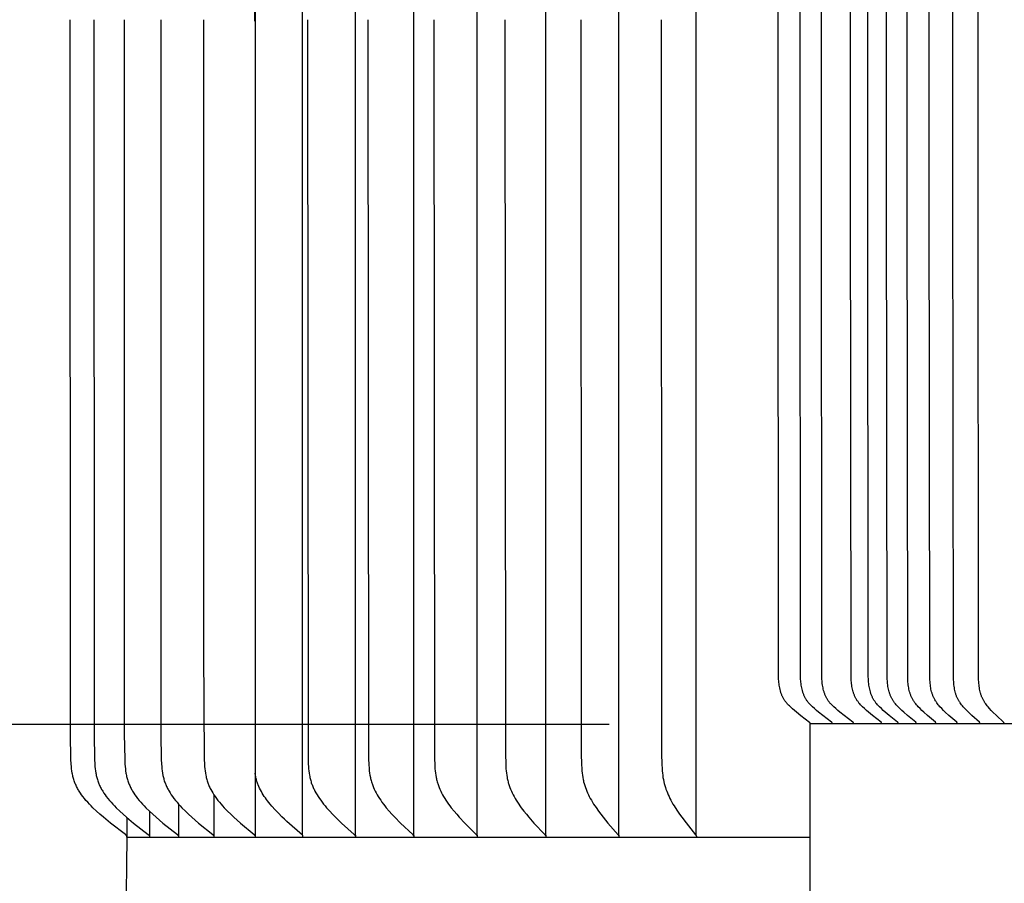
# Model space of a CAD drawing. Units: inches. Extents: x -2.8 to 56.3, y -5.9 to 16.3.
# Drawn here: x 2.2 to 4.6, y 9.1 to 11.3 of the extents above; entities that cross this region are included whole.
import ezdxf

# ---------------------------------------------------------------- set-up
doc = ezdxf.new("R2010")
doc.units = ezdxf.units.IN
doc.header["$MEASUREMENT"] = 0
doc.layers.add('Aura Vent', color=250, linetype='Continuous')
doc.layers.add('Dimension (ANSI)', color=5, linetype='Continuous')
doc.styles.add('Arial', font='arial.ttf')
doc.dimstyles.new('Dimensions', dxfattribs={"dimtxt": 0.09375, "dimasz": 0.125, "dimexe": 0.0625, "dimexo": 0.125, "dimgap": 0.109375, "dimtad": 0, "dimtih": 1, "dimtoh": 1, "dimzin": 0, "dimdsep": 46, "dimlunit": 5, "dimtxsty": 'Arial', "dimcen": 0, "dimadec": 0, "dimazin": 0, "dimtfac": 1, "dimtofl": 0, "dimtmove": 0, "dimatfit": 3, "dimfxl": 1, "dimfrac": 2, "dimtolj": 1, "dimtzin": 0, "dimarcsym": 0})

# ---------------------------------------------------------------- blocks, each defined once
blk = doc.blocks.new('*D15')
at = {"layer": 'Defpoints', "color": 0, "transparency": 16777216}
for p in [(-0.235, 13.54), (4.1186, 13.54), (4.1269, 9.5375)]:
    blk.add_point(p, dxfattribs=at)
at = {"layer": 'Dimension (ANSI)', "color": 0, "lineweight": -2, "transparency": 16777216}
for p, q in [((3.6186, 13.54), (-0.485, 13.54)), ((-0.235, 13.04), (-0.235, 12.7883)), ((-0.235, 10.0375), (-0.235, 10.2883)), ((3.6269, 9.5375), (-0.485, 9.5375))]:
    blk.add_line(p, q, dxfattribs=at)
at = {"layer": 'Dimension (ANSI)', "color": 0, "transparency": 16777216}
for points in [[(-0.3183, 13.04), (-0.1516, 13.04), (-0.235, 13.54)], [(-0.3183, 10.0375), (-0.1516, 10.0375), (-0.235, 9.5375)]]:
    blk.add_solid(points, dxfattribs=at)
at = {"layer": 'Dimension (ANSI)', "color": 0, "transparency": 16777216, "insert": (-0.235, 11.5383), "char_height": 0.375, "attachment_point": 5, "style": 'Arial'}
blk.add_mtext('\\A1;*Inner\\PLouvers\\P4"', dxfattribs=at)

msp = doc.modelspace()

# ---------------------------------------------------------------- linework, layer by layer
at = {"layer": 'Aura Vent'}
msp.add_line((2.7608, 13.2547), (2.7608, 9.2606), dxfattribs=at)
for points in [[(2.8763, 9.2665), (2.8763, 11.2606), (2.8763, 13.2547)], [(3.0057, 9.2665), (3.0057, 11.2606), (3.0057, 13.2547)], [(3.1485, 9.2665), (3.1485, 11.2606), (3.1485, 13.2547)], [(3.304, 9.2665), (3.304, 11.2606), (3.304, 13.2547)], [(3.4715, 9.2665), (3.4715, 11.2606), (3.4715, 13.2547)], [(3.6504, 9.2665), (3.6504, 11.2606), (3.6504, 13.2547)], [(3.8398, 9.2665), (3.8398, 11.2606), (3.8398, 13.2547)], [(2.7604, 13.065), (2.7589, 11.257)], [(2.4465, 9.2616), (2.4465, 9.2618), (2.4466, 9.2619), (2.4466, 9.2621), (2.4466, 9.2622), (2.4466, 9.2624), (2.4466, 9.2626), (2.4466, 9.2627), (2.4465, 9.2629), (2.4465, 9.263), (2.4465, 9.2631), (2.4465, 9.2633), (2.4465, 9.2634), (2.4464, 9.2636), (2.4464, 9.2637), (2.4464, 9.2638), (2.4463, 9.2639), (2.4463, 9.2641), (2.4463, 9.2642), (2.4462, 9.2643), (2.4462, 9.2644), (2.4461, 9.2646), (2.4461, 9.2647), (2.446, 9.2648), (2.446, 9.2649), (2.4459, 9.265), (2.4458, 9.2651), (2.4458, 9.2652), (2.4457, 9.2653), (2.4456, 9.2654), (2.4456, 9.2655), (2.4455, 9.2657), (2.4454, 9.2658), (2.4454, 9.2659), (2.4453, 9.2659), (2.4451, 9.2661), (2.445, 9.2663), (2.4448, 9.2665), (2.4446, 9.2667), (2.4444, 9.2669), (2.4442, 9.267), (2.4441, 9.2672), (2.4437, 9.2675), (2.4433, 9.2679), (2.4068, 9.296), (2.3893, 9.3102), (2.3808, 9.3175), (2.3724, 9.3251), (2.3635, 9.3336), (2.3591, 9.3379), (2.3549, 9.3424), (2.3507, 9.3469), (2.3466, 9.3515), (2.3427, 9.3563), (2.3389, 9.3611), (2.3358, 9.3653), (2.3328, 9.3696), (2.3299, 9.374), (2.3286, 9.3762), (2.3273, 9.3784), (2.326, 9.3807), (2.3248, 9.383), (2.3236, 9.3853), (2.3224, 9.3876), (2.3214, 9.39), (2.3203, 9.3923), (2.3194, 9.3947), (2.3185, 9.3972), (2.3176, 9.3997), (2.3168, 9.4023), (2.316, 9.4049), (2.3153, 9.4075), (2.3146, 9.4102), (2.3141, 9.4128), (2.3135, 9.4155), (2.313, 9.4182), (2.3122, 9.4235), (2.3115, 9.429), (2.3109, 9.4344), (2.3105, 9.4399), (2.3098, 9.4526), (2.3088, 9.5135), (2.3081, 11.2606)], [(2.3659, 11.2606), (2.3665, 9.5135), (2.3675, 9.4526), (2.3682, 9.4399), (2.3686, 9.4344), (2.3692, 9.429), (2.3699, 9.4236), (2.3707, 9.4182), (2.3712, 9.4155), (2.3717, 9.4128), (2.3723, 9.4102), (2.3729, 9.4075), (2.3736, 9.4049), (2.3744, 9.4023), (2.3752, 9.3997), (2.376, 9.3972), (2.3769, 9.3947), (2.3779, 9.3924), (2.3789, 9.39), (2.38, 9.3876), (2.3811, 9.3853), (2.3822, 9.383), (2.3835, 9.3807), (2.3847, 9.3785), (2.386, 9.3762), (2.3874, 9.374), (2.3902, 9.3696), (2.3931, 9.3653), (2.3961, 9.3611), (2.3999, 9.3563), (2.4038, 9.3516), (2.4078, 9.3469), (2.4119, 9.3424), (2.4161, 9.3379), (2.4204, 9.3336), (2.4292, 9.3251), (2.4375, 9.3176), (2.4458, 9.3102), (2.463, 9.296), (2.499, 9.2679), (2.4994, 9.2675), (2.4997, 9.2672), (2.4999, 9.267), (2.5001, 9.2669), (2.5003, 9.2667), (2.5005, 9.2665), (2.5006, 9.2663), (2.5008, 9.2661), (2.501, 9.2659), (2.501, 9.2658), (2.5011, 9.2657), (2.5012, 9.2656), (2.5013, 9.2655), (2.5013, 9.2654), (2.5014, 9.2653), (2.5014, 9.2652), (2.5015, 9.2651), (2.5016, 9.265), (2.5016, 9.2649), (2.5017, 9.2648), (2.5017, 9.2647), (2.5018, 9.2645), (2.5018, 9.2644), (2.5019, 9.2643), (2.5019, 9.2642), (2.502, 9.2641), (2.502, 9.2639), (2.502, 9.2638), (2.5021, 9.2637), (2.5021, 9.2635), (2.5021, 9.2634), (2.5021, 9.2633), (2.5022, 9.2631), (2.5022, 9.263), (2.5022, 9.2628), (2.5022, 9.2627), (2.5022, 9.2626), (2.5022, 9.2624), (2.5022, 9.2622), (2.5022, 9.2621), (2.5022, 9.2619), (2.5022, 9.2618), (2.5022, 9.2616)], [(2.4397, 11.2606), (2.4403, 9.5135), (2.4413, 9.4526), (2.442, 9.4399), (2.4424, 9.4344), (2.4429, 9.429), (2.4436, 9.4236), (2.4444, 9.4182), (2.4449, 9.4155), (2.4454, 9.4128), (2.446, 9.4102), (2.4466, 9.4075), (2.4473, 9.4049), (2.448, 9.4023), (2.4488, 9.3997), (2.4497, 9.3972), (2.4505, 9.3948), (2.4515, 9.3924), (2.4525, 9.39), (2.4535, 9.3877), (2.4546, 9.3853), (2.4557, 9.383), (2.4569, 9.3807), (2.4582, 9.3785), (2.4594, 9.3762), (2.4607, 9.374), (2.4635, 9.3696), (2.4664, 9.3654), (2.4694, 9.3611), (2.473, 9.3563), (2.4768, 9.3516), (2.4808, 9.3469), (2.4848, 9.3424), (2.4889, 9.338), (2.4931, 9.3336), (2.5018, 9.3251), (2.5099, 9.3176), (2.5181, 9.3102), (2.5349, 9.296), (2.5702, 9.2679), (2.5706, 9.2675), (2.5709, 9.2672), (2.5711, 9.267), (2.5713, 9.2669), (2.5715, 9.2667), (2.5717, 9.2665), (2.5718, 9.2663), (2.572, 9.2661), (2.5721, 9.2659), (2.5722, 9.2658), (2.5723, 9.2657), (2.5724, 9.2656), (2.5724, 9.2655), (2.5725, 9.2654), (2.5726, 9.2653), (2.5726, 9.2652), (2.5727, 9.2651), (2.5727, 9.265), (2.5728, 9.2649), (2.5728, 9.2648), (2.5729, 9.2647), (2.5729, 9.2645), (2.573, 9.2644), (2.573, 9.2643), (2.5731, 9.2642), (2.5731, 9.264), (2.5732, 9.2639), (2.5732, 9.2638), (2.5732, 9.2637), (2.5732, 9.2635), (2.5733, 9.2634), (2.5733, 9.2633), (2.5733, 9.2631), (2.5733, 9.263), (2.5733, 9.2628), (2.5734, 9.2627), (2.5734, 9.2625), (2.5734, 9.2624), (2.5734, 9.2622), (2.5734, 9.2621), (2.5734, 9.2619), (2.5733, 9.2618), (2.5733, 9.2616)], [(2.5293, 11.2606), (2.5299, 9.5135), (2.5309, 9.4526), (2.5315, 9.4398), (2.5319, 9.4344), (2.5324, 9.429), (2.5331, 9.4236), (2.5339, 9.4182), (2.5348, 9.4128), (2.5354, 9.4102), (2.536, 9.4075), (2.5367, 9.4049), (2.5374, 9.4023), (2.5382, 9.3997), (2.539, 9.3972), (2.5399, 9.3948), (2.5408, 9.3924), (2.5417, 9.39), (2.5427, 9.3877), (2.5438, 9.3853), (2.5449, 9.383), (2.5461, 9.3808), (2.5473, 9.3785), (2.5485, 9.3763), (2.5498, 9.374), (2.5525, 9.3697), (2.5553, 9.3654), (2.5582, 9.3611), (2.5618, 9.3563), (2.5655, 9.3516), (2.5693, 9.347), (2.5732, 9.3424), (2.5773, 9.338), (2.5814, 9.3336), (2.5899, 9.3251), (2.5977, 9.3176), (2.6057, 9.3102), (2.6221, 9.296), (2.6566, 9.2678), (2.657, 9.2675), (2.6573, 9.2672), (2.6575, 9.267), (2.6577, 9.2668), (2.6579, 9.2667), (2.658, 9.2665), (2.6582, 9.2663), (2.6584, 9.2661), (2.6585, 9.2659), (2.6586, 9.2658), (2.6587, 9.2657), (2.6587, 9.2656), (2.6588, 9.2655), (2.6589, 9.2654), (2.6589, 9.2653), (2.659, 9.2652), (2.659, 9.2651), (2.6591, 9.265), (2.6592, 9.2649), (2.6592, 9.2647), (2.6593, 9.2646), (2.6593, 9.2645), (2.6593, 9.2644), (2.6594, 9.2643), (2.6594, 9.2642), (2.6595, 9.264), (2.6595, 9.2639), (2.6595, 9.2638), (2.6596, 9.2637), (2.6596, 9.2635), (2.6596, 9.2634), (2.6596, 9.2633), (2.6597, 9.2631), (2.6597, 9.263), (2.6597, 9.2628), (2.6597, 9.2627), (2.6597, 9.2625), (2.6597, 9.2624), (2.6597, 9.2622), (2.6597, 9.2621), (2.6597, 9.2619), (2.6597, 9.2618), (2.6597, 9.2616)], [(2.6342, 11.2606), (2.6342, 9.7191), (2.6358, 9.4526), (2.6364, 9.4398), (2.6368, 9.4344), (2.6373, 9.429), (2.6379, 9.4236), (2.6387, 9.4182), (2.6396, 9.4129), (2.6402, 9.4102), (2.6408, 9.4076), (2.6414, 9.4049), (2.6421, 9.4023), (2.6429, 9.3997), (2.6437, 9.3972), (2.6445, 9.3948), (2.6454, 9.3924), (2.6463, 9.39), (2.6473, 9.3877), (2.6483, 9.3854), (2.6494, 9.3831), (2.6505, 9.3808), (2.6517, 9.3785), (2.6541, 9.3741), (2.6567, 9.3697), (2.6595, 9.3654), (2.6623, 9.3611), (2.6658, 9.3563), (2.6694, 9.3516), (2.6731, 9.347), (2.6769, 9.3424), (2.6808, 9.338), (2.6848, 9.3336), (2.693, 9.3251), (2.7007, 9.3176), (2.7084, 9.3103), (2.7244, 9.296), (2.7578, 9.2678), (2.7582, 9.2675), (2.7586, 9.2672), (2.7587, 9.267), (2.7589, 9.2668), (2.7591, 9.2666), (2.7592, 9.2665), (2.7594, 9.2663), (2.7596, 9.2661), (2.7597, 9.2659), (2.7598, 9.2658), (2.7598, 9.2657), (2.7599, 9.2656), (2.76, 9.2655), (2.76, 9.2654), (2.7601, 9.2653), (2.7602, 9.2652), (2.7602, 9.2651), (2.7603, 9.265), (2.7603, 9.2648), (2.7604, 9.2647), (2.7604, 9.2646), (2.7605, 9.2645), (2.7605, 9.2644), (2.7606, 9.2643), (2.7606, 9.2641), (2.7606, 9.264), (2.7607, 9.2639), (2.7607, 9.2638), (2.7607, 9.2636), (2.7608, 9.2635), (2.7608, 9.2634), (2.7608, 9.2632), (2.7608, 9.2631), (2.7608, 9.263), (2.7608, 9.2628), (2.7608, 9.2627), (2.7608, 9.2625), (2.7608, 9.2624), (2.7608, 9.2622), (2.7608, 9.2621), (2.7608, 9.2619), (2.7608, 9.2618), (2.7608, 9.2616)], [(2.8884, 11.2606), (2.8898, 9.4526), (2.8904, 9.4398), (2.8908, 9.4344), (2.8912, 9.429), (2.8918, 9.4236), (2.8925, 9.4182), (2.8934, 9.4129), (2.8939, 9.4102), (2.8944, 9.4076), (2.895, 9.405), (2.8957, 9.4024), (2.8964, 9.3998), (2.8971, 9.3972), (2.8979, 9.3948), (2.8987, 9.3924), (2.8996, 9.3901), (2.9005, 9.3878), (2.9014, 9.3854), (2.9024, 9.3831), (2.9035, 9.3809), (2.9046, 9.3786), (2.9068, 9.3741), (2.9092, 9.3697), (2.9118, 9.3654), (2.9144, 9.3611), (2.9176, 9.3564), (2.9209, 9.3517), (2.9244, 9.347), (2.9279, 9.3425), (2.9315, 9.338), (2.9353, 9.3337), (2.9429, 9.3251), (2.9499, 9.3176), (2.9571, 9.3103), (2.9719, 9.2961), (3.003, 9.2678), (3.0033, 9.2675), (3.0037, 9.2671), (3.0039, 9.267), (3.004, 9.2668), (3.0042, 9.2666), (3.0043, 9.2664), (3.0045, 9.2662), (3.0046, 9.266), (3.0048, 9.2658), (3.0049, 9.2656), (3.005, 9.2655), (3.005, 9.2654), (3.0051, 9.2653), (3.0051, 9.2652), (3.0052, 9.2651), (3.0053, 9.265), (3.0053, 9.2649), (3.0054, 9.2648), (3.0054, 9.2647), (3.0054, 9.2646), (3.0055, 9.2645), (3.0055, 9.2643), (3.0056, 9.2642), (3.0056, 9.2641), (3.0056, 9.264), (3.0057, 9.2638), (3.0057, 9.2637), (3.0057, 9.2636), (3.0057, 9.2635), (3.0058, 9.2633), (3.0058, 9.2632), (3.0058, 9.2631), (3.0058, 9.2629), (3.0058, 9.2628), (3.0058, 9.2627), (3.0058, 9.2625), (3.0058, 9.2624), (3.0058, 9.2622), (3.0058, 9.2621), (3.0058, 9.2619), (3.0058, 9.2618), (3.0057, 9.2616)], [(3.0365, 11.2606), (3.0379, 9.4526), (3.0384, 9.4398), (3.0392, 9.429), (3.0398, 9.4236), (3.0404, 9.4183), (3.0413, 9.4129), (3.0423, 9.4076), (3.0428, 9.405), (3.0435, 9.4024), (3.0441, 9.3998), (3.0449, 9.3972), (3.0456, 9.3948), (3.0464, 9.3925), (3.0472, 9.3901), (3.048, 9.3878), (3.049, 9.3855), (3.0499, 9.3832), (3.0519, 9.3786), (3.0541, 9.3742), (3.0564, 9.3698), (3.0588, 9.3654), (3.0614, 9.3611), (3.0644, 9.3564), (3.0676, 9.3517), (3.0708, 9.3471), (3.0742, 9.3425), (3.0777, 9.3381), (3.0812, 9.3337), (3.0885, 9.3251), (3.0952, 9.3176), (3.1021, 9.3103), (3.1162, 9.2961), (3.1459, 9.2678), (3.1462, 9.2675), (3.1465, 9.2671), (3.1467, 9.2669), (3.1469, 9.2668), (3.147, 9.2666), (3.1472, 9.2664), (3.1473, 9.2662), (3.1475, 9.266), (3.1476, 9.2658), (3.1477, 9.2656), (3.1478, 9.2655), (3.1478, 9.2654), (3.1479, 9.2653), (3.1479, 9.2652), (3.148, 9.2651), (3.1481, 9.265), (3.1481, 9.2649), (3.1481, 9.2648), (3.1482, 9.2647), (3.1482, 9.2645), (3.1483, 9.2644), (3.1483, 9.2643), (3.1483, 9.2642), (3.1484, 9.2641), (3.1484, 9.2639), (3.1484, 9.2638), (3.1485, 9.2637), (3.1485, 9.2636), (3.1485, 9.2634), (3.1485, 9.2633), (3.1485, 9.2632), (3.1485, 9.263), (3.1486, 9.2629), (3.1486, 9.2628), (3.1486, 9.2626), (3.1486, 9.2625), (3.1486, 9.2624), (3.1485, 9.2622), (3.1485, 9.2621), (3.1485, 9.2619), (3.1485, 9.2618), (3.1485, 9.2616)], [(3.1978, 11.2606), (3.1992, 9.4526), (3.1997, 9.4398), (3.2004, 9.429), (3.2009, 9.4237), (3.2016, 9.4183), (3.2023, 9.4129), (3.2033, 9.4076), (3.2038, 9.405), (3.2044, 9.4024), (3.2051, 9.3998), (3.2058, 9.3972), (3.2064, 9.3948), (3.2072, 9.3925), (3.2079, 9.3901), (3.2088, 9.3878), (3.2105, 9.3832), (3.2124, 9.3787), (3.2145, 9.3742), (3.2167, 9.3698), (3.219, 9.3654), (3.2214, 9.3611), (3.2243, 9.3564), (3.2272, 9.3517), (3.2303, 9.3471), (3.2335, 9.3426), (3.2368, 9.3381), (3.2402, 9.3337), (3.2471, 9.3251), (3.2535, 9.3177), (3.26, 9.3104), (3.2733, 9.2962), (3.3015, 9.2678), (3.3018, 9.2675), (3.3021, 9.2671), (3.3023, 9.2669), (3.3024, 9.2667), (3.3026, 9.2666), (3.3027, 9.2664), (3.3029, 9.2662), (3.303, 9.266), (3.3031, 9.2658), (3.3033, 9.2656), (3.3033, 9.2655), (3.3034, 9.2654), (3.3034, 9.2653), (3.3035, 9.2652), (3.3035, 9.2651), (3.3036, 9.265), (3.3036, 9.2648), (3.3037, 9.2647), (3.3037, 9.2646), (3.3037, 9.2645), (3.3038, 9.2644), (3.3038, 9.2643), (3.3039, 9.2642), (3.3039, 9.264), (3.3039, 9.2639), (3.3039, 9.2638), (3.304, 9.2637), (3.304, 9.2635), (3.304, 9.2634), (3.304, 9.2633), (3.304, 9.2632), (3.304, 9.263), (3.304, 9.2629), (3.304, 9.2628), (3.304, 9.2626), (3.304, 9.2625), (3.304, 9.2623), (3.304, 9.2622), (3.304, 9.2621), (3.304, 9.2619), (3.304, 9.2618), (3.304, 9.2616)], [(3.3717, 11.2606), (3.3726, 9.4654), (3.3734, 9.4398), (3.3741, 9.4291), (3.3746, 9.4237), (3.3752, 9.4183), (3.3759, 9.413), (3.3768, 9.4077), (3.3773, 9.405), (3.3779, 9.4024), (3.3785, 9.3998), (3.3791, 9.3972), (3.3798, 9.3948), (3.3805, 9.3925), (3.3819, 9.3879), (3.3836, 9.3833), (3.3854, 9.3787), (3.3873, 9.3743), (3.3894, 9.3698), (3.3916, 9.3655), (3.3939, 9.3611), (3.3965, 9.3564), (3.3993, 9.3517), (3.4022, 9.3472), (3.4052, 9.3426), (3.4083, 9.3381), (3.4115, 9.3337), (3.4181, 9.3251), (3.424, 9.3177), (3.4301, 9.3104), (3.4426, 9.2962), (3.4692, 9.2678), (3.4695, 9.2674), (3.4698, 9.2671), (3.4699, 9.2669), (3.4701, 9.2667), (3.4702, 9.2665), (3.4704, 9.2663), (3.4705, 9.2661), (3.4706, 9.2659), (3.4707, 9.2658), (3.4709, 9.2655), (3.471, 9.2653), (3.471, 9.2652), (3.4711, 9.2651), (3.4711, 9.265), (3.4712, 9.2649), (3.4712, 9.2648), (3.4712, 9.2647), (3.4713, 9.2646), (3.4713, 9.2645), (3.4714, 9.2644), (3.4714, 9.2642), (3.4714, 9.2641), (3.4714, 9.264), (3.4715, 9.2639), (3.4715, 9.2638), (3.4715, 9.2636), (3.4715, 9.2635), (3.4715, 9.2634), (3.4716, 9.2633), (3.4716, 9.2631), (3.4716, 9.263), (3.4716, 9.2629), (3.4716, 9.2627), (3.4716, 9.2626), (3.4716, 9.2625), (3.4716, 9.2623), (3.4716, 9.2622), (3.4715, 9.262), (3.4715, 9.2619), (3.4715, 9.2618), (3.4715, 9.2616)], [(3.5573, 11.2606), (3.5582, 9.4654), (3.5589, 9.4398), (3.5595, 9.4291), (3.56, 9.4237), (3.5605, 9.4183), (3.5612, 9.413), (3.5621, 9.4077), (3.5631, 9.4024), (3.5636, 9.3998), (3.5642, 9.3972), (3.5655, 9.3925), (3.5669, 9.3879), (3.5684, 9.3833), (3.5701, 9.3788), (3.5719, 9.3743), (3.5738, 9.3699), (3.5758, 9.3655), (3.578, 9.3611), (3.5804, 9.3564), (3.583, 9.3518), (3.5857, 9.3472), (3.5885, 9.3427), (3.5914, 9.3382), (3.5944, 9.3338), (3.6005, 9.3251), (3.606, 9.3177), (3.6117, 9.3105), (3.6234, 9.2962), (3.6485, 9.2674), (3.6488, 9.2671), (3.6489, 9.2669), (3.6491, 9.2667), (3.6492, 9.2665), (3.6493, 9.2663), (3.6495, 9.2661), (3.6496, 9.2659), (3.6497, 9.2657), (3.6498, 9.2655), (3.6499, 9.2653), (3.6499, 9.2652), (3.65, 9.2651), (3.65, 9.265), (3.6501, 9.2649), (3.6501, 9.2648), (3.6502, 9.2647), (3.6502, 9.2645), (3.6502, 9.2644), (3.6503, 9.2643), (3.6503, 9.2642), (3.6503, 9.2641), (3.6503, 9.264), (3.6504, 9.2638), (3.6504, 9.2637), (3.6504, 9.2636), (3.6504, 9.2635), (3.6504, 9.2634), (3.6504, 9.2632), (3.6505, 9.2631), (3.6505, 9.263), (3.6505, 9.2628), (3.6505, 9.2627), (3.6505, 9.2626), (3.6505, 9.2624), (3.6504, 9.2623), (3.6504, 9.2622), (3.6504, 9.262), (3.6504, 9.2619), (3.6504, 9.2618), (3.6504, 9.2616)], [(3.7539, 11.2606), (3.7547, 9.4654), (3.7554, 9.4398), (3.756, 9.4291), (3.7564, 9.4237), (3.7569, 9.4184), (3.7575, 9.413), (3.7583, 9.4077), (3.7592, 9.4024), (3.7603, 9.3972), (3.7614, 9.3925), (3.7627, 9.3879), (3.7641, 9.3834), (3.7656, 9.3788), (3.7673, 9.3743), (3.7691, 9.3699), (3.771, 9.3655), (3.773, 9.3611), (3.7752, 9.3565), (3.7776, 9.3518), (3.7801, 9.3472), (3.7827, 9.3427), (3.7853, 9.3382), (3.7881, 9.3338), (3.7938, 9.3251), (3.7989, 9.3177), (3.8041, 9.3105), (3.8149, 9.2963), (3.8381, 9.2674), (3.8384, 9.267), (3.8386, 9.2667), (3.8388, 9.2665), (3.8389, 9.2663), (3.839, 9.2661), (3.8391, 9.2659), (3.8392, 9.2657), (3.8393, 9.2655), (3.8394, 9.2653), (3.8395, 9.265), (3.8395, 9.2649), (3.8396, 9.2648), (3.8396, 9.2647), (3.8397, 9.2646), (3.8397, 9.2645), (3.8397, 9.2644), (3.8397, 9.2643), (3.8398, 9.2642), (3.8398, 9.264), (3.8398, 9.2639), (3.8398, 9.2638), (3.8399, 9.2637), (3.8399, 9.2636), (3.8399, 9.2634), (3.8399, 9.2633), (3.8399, 9.2632), (3.8399, 9.2631), (3.8399, 9.2629), (3.8399, 9.2628), (3.8399, 9.2627), (3.8399, 9.2626), (3.8399, 9.2624), (3.8399, 9.2623), (3.8399, 9.2622), (3.8399, 9.262), (3.8398, 9.2619), (3.8398, 9.2617), (3.8398, 9.2616)], [(2.7614, 9.4114), (2.7601, 9.4183)], [(2.7608, 9.4113), (2.7608, 9.2665)], [(2.8763, 9.2665), (2.8383, 9.3), (2.8321, 9.3057), (2.826, 9.3116), (2.8176, 9.32), (2.8094, 9.3287), (2.8014, 9.3375), (2.7975, 9.3421), (2.7936, 9.3467), (2.7908, 9.3502), (2.788, 9.3539), (2.7854, 9.3576), (2.7828, 9.3614), (2.7803, 9.3652), (2.7779, 9.3691), (2.7756, 9.3731), (2.7734, 9.3771), (2.7714, 9.3812), (2.7695, 9.3853), (2.7677, 9.3895), (2.7669, 9.3916), (2.7661, 9.3938), (2.7654, 9.3959), (2.7647, 9.3981), (2.764, 9.4003), (2.7634, 9.4025), (2.7628, 9.4047), (2.7623, 9.4069), (2.7618, 9.4092), (2.7614, 9.4114)], [(2.6597, 9.365), (2.6597, 9.2665)], [(2.5022, 9.3247), (2.5022, 9.2665)], [(2.5733, 9.3424), (2.5733, 9.2665)], [(2.4465, 9.3096), (2.4465, 9.2665)], [(2.4465, 9.2606), (2.4465, 9.2606), (2.4438, 9.0585)], [(2.4465, 9.2665), (2.4465, 9.2616)], [(2.4465, 9.2616), (2.4465, 9.2606)], [(2.5022, 9.2606), (2.4465, 9.2606)], [(2.5022, 9.2665), (2.5022, 9.2616)], [(2.5022, 9.2616), (2.5022, 9.2606)], [(2.5733, 9.2606), (2.5022, 9.2606)], [(2.5733, 9.2665), (2.5733, 9.2616)], [(2.5733, 9.2616), (2.5733, 9.2606)], [(2.6597, 9.2606), (2.5733, 9.2606)], [(2.6597, 9.2665), (2.6597, 9.2616)], [(2.6597, 9.2616), (2.6597, 9.2606)], [(2.7608, 9.2606), (2.6597, 9.2606)], [(2.7608, 9.2665), (2.7608, 9.2616)], [(2.7608, 9.2616), (2.7608, 9.2606)], [(2.8763, 9.2606), (2.7608, 9.2606)], [(2.8763, 9.2665), (2.8763, 9.2616)], [(2.8763, 9.2616), (2.8763, 9.2606)], [(3.0057, 9.2606), (2.8763, 9.2606)], [(3.0057, 9.2665), (3.0057, 9.2616)], [(3.0057, 9.2616), (3.0057, 9.2606)], [(3.1485, 9.2606), (3.0057, 9.2606)], [(3.1485, 9.2665), (3.1485, 9.2654)], [(3.1485, 9.2616), (3.1485, 9.2606)], [(3.304, 9.2606), (3.1485, 9.2606)], [(3.304, 9.2665), (3.3038, 9.2666), (3.3037, 9.2668), (3.3035, 9.2672), (3.3033, 9.2675), (3.303, 9.2678), (3.3027, 9.2681), (3.3025, 9.2685), (3.3022, 9.2688), (3.3019, 9.2691)], [(3.304, 9.2665), (3.304, 9.2654)], [(3.304, 9.2616), (3.304, 9.2606)], [(3.4715, 9.2606), (3.304, 9.2606)], [(3.4715, 9.2665), (3.4715, 9.2654)], [(3.4715, 9.2616), (3.4715, 9.2606)], [(3.6504, 9.2606), (3.4715, 9.2606)], [(3.6504, 9.2665), (3.6504, 9.2654)], [(3.6504, 9.2616), (3.6504, 9.2606)], [(3.8398, 9.2606), (3.6504, 9.2606)], [(3.8398, 9.2616), (3.8398, 9.2606)], [(4.1186, 9.2606), (3.8398, 9.2606)]]:
    msp.add_lwpolyline(points, dxfattribs=at)
at = {"layer": 'Aura Vent', "color": 5}
msp.add_lwpolyline([(4.1186, 8.7527), (4.1186, 9.5385), (4.1186, 9.5397), (4.1186, 9.5398), (4.1186, 9.5398), (4.1186, 9.5399), (4.1186, 9.54), (4.1186, 9.54), (4.1185, 9.5401), (4.1185, 9.5402), (4.1185, 9.5402), (4.1185, 9.5403), (4.1185, 9.5404), (4.1185, 9.5404), (4.1185, 9.5405), (4.1185, 9.5405), (4.1184, 9.5406), (4.1184, 9.5407), (4.1184, 9.5407), (4.1184, 9.5408), (4.1183, 9.5408), (4.1183, 9.5409), (4.1183, 9.5409), (4.1183, 9.541), (4.1182, 9.541), (4.1182, 9.5411), (4.1182, 9.5411), (4.1182, 9.5412), (4.1181, 9.5412), (4.1181, 9.5413), (4.1181, 9.5413), (4.118, 9.5414), (4.1179, 9.5415), (4.1179, 9.5416), (4.1178, 9.5416), (4.1177, 9.5417), (4.1176, 9.5418), (4.1175, 9.5419), (4.1175, 9.542), (4.1174, 9.5421), (4.1173, 9.5421), (4.1171, 9.5423), (4.0953, 9.5587), (4.085, 9.567), (4.0799, 9.5713), (4.0748, 9.5756), (4.0699, 9.5801), (4.0675, 9.5824), (4.0651, 9.5848), (4.0629, 9.5872), (4.0618, 9.5885), (4.0607, 9.5897), (4.0597, 9.591), (4.0586, 9.5923), (4.0577, 9.5936), (4.0567, 9.5949), (4.0557, 9.5963), (4.0548, 9.5978), (4.0539, 9.5992), (4.0531, 9.6007), (4.0523, 9.6022), (4.0515, 9.6037), (4.0507, 9.6052), (4.05, 9.6068), (4.0493, 9.6084), (4.0487, 9.6099), (4.0481, 9.6115), (4.0475, 9.6132), (4.0469, 9.6148), (4.0464, 9.6164), (4.0459, 9.6181), (4.0454, 9.6197), (4.0446, 9.6231), (4.0438, 9.6265), (4.0432, 9.6299), (4.0426, 9.6333), (4.0422, 9.6368), (4.0418, 9.6402), (4.0415, 9.6437), (4.0413, 9.6472), (4.041, 9.6548), (4.0394, 12.1959)], dxfattribs=at)
at = {"layer": 'Aura Vent', "color": 1}
for points in [[(4.1724, 9.54), (4.1724, 9.54), (4.1724, 9.5401), (4.1724, 9.5402), (4.1724, 9.5402), (4.1724, 9.5403), (4.1724, 9.5404), (4.1724, 9.5404), (4.1724, 9.5405), (4.1724, 9.5406), (4.1724, 9.5406), (4.1724, 9.5407), (4.1723, 9.5408), (4.1723, 9.5408), (4.1723, 9.5409), (4.1723, 9.5409), (4.1723, 9.541), (4.1722, 9.5411), (4.1722, 9.5411), (4.1722, 9.5412), (4.1722, 9.5412), (4.1721, 9.5413), (4.1721, 9.5413), (4.1721, 9.5414), (4.1721, 9.5414), (4.172, 9.5415), (4.172, 9.5415), (4.172, 9.5416), (4.1719, 9.5416), (4.1719, 9.5417), (4.1719, 9.5417), (4.1718, 9.5418), (4.1717, 9.5419), (4.1716, 9.542), (4.1716, 9.5421), (4.1715, 9.5422), (4.1714, 9.5422), (4.1713, 9.5423), (4.1712, 9.5424), (4.1711, 9.5425), (4.1709, 9.5426), (4.1491, 9.5591), (4.1388, 9.5673), (4.1337, 9.5716), (4.1287, 9.576), (4.1237, 9.5805), (4.1213, 9.5828), (4.119, 9.5852), (4.1167, 9.5876), (4.1156, 9.5888), (4.1146, 9.5901), (4.1135, 9.5913), (4.1125, 9.5926), (4.1115, 9.5939), (4.1106, 9.5953), (4.1096, 9.5967), (4.1087, 9.5981), (4.1078, 9.5996), (4.1069, 9.601), (4.1061, 9.6025), (4.1053, 9.6041), (4.1046, 9.6056), (4.1039, 9.6071), (4.1032, 9.6087), (4.1025, 9.6103), (4.1019, 9.6119), (4.1013, 9.6135), (4.1008, 9.6151), (4.1003, 9.6168), (4.0998, 9.6184), (4.0993, 9.6201), (4.0984, 9.6234), (4.0977, 9.6268), (4.097, 9.6302), (4.0965, 9.6337), (4.096, 9.6371), (4.0956, 9.6406), (4.0953, 9.644), (4.0951, 9.6475), (4.0948, 9.6552), (4.0933, 12.1962)], [(4.2245, 9.54), (4.2245, 9.54), (4.2245, 9.5401), (4.2245, 9.5402), (4.2245, 9.5402), (4.2245, 9.5403), (4.2245, 9.5404), (4.2245, 9.5404), (4.2245, 9.5405), (4.2245, 9.5406), (4.2245, 9.5406), (4.2245, 9.5407), (4.2244, 9.5408), (4.2244, 9.5408), (4.2244, 9.5409), (4.2244, 9.5409), (4.2244, 9.541), (4.2244, 9.5411), (4.2243, 9.5411), (4.2243, 9.5412), (4.2243, 9.5412), (4.2243, 9.5413), (4.2242, 9.5413), (4.2242, 9.5414), (4.2242, 9.5414), (4.2241, 9.5415), (4.2241, 9.5415), (4.2241, 9.5416), (4.224, 9.5416), (4.224, 9.5417), (4.224, 9.5417), (4.2239, 9.5418), (4.2238, 9.5419), (4.2238, 9.542), (4.2237, 9.5421), (4.2236, 9.5422), (4.2235, 9.5422), (4.2234, 9.5423), (4.2233, 9.5424), (4.2232, 9.5425), (4.223, 9.5426), (4.2013, 9.5591), (4.1909, 9.5673), (4.1858, 9.5716), (4.1808, 9.576), (4.1759, 9.5805), (4.1735, 9.5828), (4.1711, 9.5852), (4.1688, 9.5876), (4.1677, 9.5888), (4.1667, 9.5901), (4.1656, 9.5913), (4.1646, 9.5926), (4.1636, 9.5939), (4.1627, 9.5953), (4.1617, 9.5967), (4.1608, 9.5981), (4.1599, 9.5996), (4.159, 9.601), (4.1582, 9.6025), (4.1574, 9.6041), (4.1567, 9.6056), (4.156, 9.6071), (4.1553, 9.6087), (4.1546, 9.6103), (4.154, 9.6119), (4.1534, 9.6135), (4.1529, 9.6151), (4.1524, 9.6168), (4.1519, 9.6184), (4.1514, 9.6201), (4.1505, 9.6234), (4.1498, 9.6268), (4.1491, 9.6302), (4.1486, 9.6337), (4.1481, 9.6371), (4.1477, 9.6406), (4.1474, 9.644), (4.1472, 9.6475), (4.1469, 9.6552), (4.1454, 12.1962)], [(4.2933, 9.54), (4.2933, 9.54), (4.2933, 9.5401), (4.2933, 9.5402), (4.2933, 9.5402), (4.2933, 9.5403), (4.2933, 9.5404), (4.2933, 9.5404), (4.2933, 9.5405), (4.2933, 9.5406), (4.2932, 9.5406), (4.2932, 9.5407), (4.2932, 9.5407), (4.2932, 9.5408), (4.2932, 9.5409), (4.2932, 9.5409), (4.2931, 9.541), (4.2931, 9.541), (4.2931, 9.5411), (4.2931, 9.5412), (4.2931, 9.5412), (4.293, 9.5413), (4.293, 9.5413), (4.293, 9.5414), (4.293, 9.5414), (4.2929, 9.5415), (4.2929, 9.5415), (4.2929, 9.5416), (4.2928, 9.5416), (4.2928, 9.5417), (4.2928, 9.5417), (4.2927, 9.5418), (4.2926, 9.5419), (4.2926, 9.542), (4.2925, 9.5421), (4.2924, 9.5422), (4.2923, 9.5422), (4.2922, 9.5423), (4.2921, 9.5424), (4.292, 9.5425), (4.2919, 9.5426), (4.2708, 9.5591), (4.2609, 9.5673), (4.256, 9.5716), (4.2511, 9.576), (4.2464, 9.5805), (4.2441, 9.5828), (4.2418, 9.5852), (4.2396, 9.5876), (4.2386, 9.5888), (4.2375, 9.5901), (4.2365, 9.5914), (4.2355, 9.5926), (4.2346, 9.5939), (4.2337, 9.5953), (4.2327, 9.5967), (4.2318, 9.5981), (4.231, 9.5996), (4.2301, 9.6011), (4.2294, 9.6026), (4.2286, 9.6041), (4.2279, 9.6056), (4.2272, 9.6072), (4.2265, 9.6088), (4.2259, 9.6104), (4.2253, 9.612), (4.2247, 9.6136), (4.2242, 9.6152), (4.2237, 9.6168), (4.2228, 9.6201), (4.222, 9.6235), (4.2212, 9.6269), (4.2206, 9.6303), (4.2201, 9.6337), (4.2197, 9.6372), (4.2193, 9.6406), (4.219, 9.6441), (4.2188, 9.6475), (4.2185, 9.6552), (4.217, 10.8822), (4.217, 11.5392)], [(4.3337, 9.54), (4.3337, 9.54), (4.3337, 9.5401), (4.3337, 9.5402), (4.3337, 9.5402), (4.3337, 9.5403), (4.3337, 9.5404), (4.3337, 9.5404), (4.3337, 9.5405), (4.3337, 9.5406), (4.3337, 9.5406), (4.3337, 9.5407), (4.3337, 9.5407), (4.3337, 9.5408), (4.3336, 9.5409), (4.3336, 9.5409), (4.3336, 9.541), (4.3336, 9.541), (4.3336, 9.5411), (4.3335, 9.5411), (4.3335, 9.5412), (4.3335, 9.5413), (4.3335, 9.5413), (4.3334, 9.5414), (4.3334, 9.5414), (4.3334, 9.5415), (4.3334, 9.5415), (4.3333, 9.5416), (4.3333, 9.5416), (4.3333, 9.5417), (4.3332, 9.5417), (4.3332, 9.5418), (4.3331, 9.5419), (4.333, 9.542), (4.3329, 9.5421), (4.3329, 9.5421), (4.3328, 9.5422), (4.3327, 9.5423), (4.3326, 9.5424), (4.3325, 9.5425), (4.3323, 9.5426), (4.3118, 9.5591), (4.302, 9.5674), (4.2972, 9.5716), (4.2925, 9.576), (4.2878, 9.5805), (4.2856, 9.5828), (4.2834, 9.5852), (4.2812, 9.5876), (4.2802, 9.5888), (4.2792, 9.5901), (4.2782, 9.5914), (4.2773, 9.5926), (4.2763, 9.5939), (4.2754, 9.5953), (4.2745, 9.5967), (4.2736, 9.5981), (4.2728, 9.5996), (4.272, 9.6011), (4.2712, 9.6026), (4.2705, 9.6041), (4.2697, 9.6057), (4.2691, 9.6072), (4.2684, 9.6088), (4.2678, 9.6104), (4.2672, 9.612), (4.2667, 9.6136), (4.2662, 9.6152), (4.2657, 9.6169), (4.2648, 9.6202), (4.264, 9.6235), (4.2633, 9.6269), (4.2627, 9.6303), (4.2622, 9.6337), (4.2617, 9.6372), (4.2614, 9.6406), (4.2611, 9.6441), (4.2609, 9.6475), (4.2606, 9.6552), (4.2591, 10.8822), (4.2591, 11.5392)], [(4.3781, 9.54), (4.3781, 9.54), (4.3781, 9.5401), (4.3781, 9.5402), (4.3781, 9.5402), (4.3781, 9.5403), (4.3781, 9.5404), (4.3781, 9.5404), (4.3781, 9.5405), (4.3781, 9.5406), (4.3781, 9.5406), (4.3781, 9.5407), (4.378, 9.5407), (4.378, 9.5408), (4.378, 9.5409), (4.378, 9.5409), (4.378, 9.541), (4.378, 9.541), (4.3779, 9.5411), (4.3779, 9.5411), (4.3779, 9.5412), (4.3779, 9.5412), (4.3778, 9.5413), (4.3778, 9.5414), (4.3778, 9.5414), (4.3778, 9.5415), (4.3777, 9.5415), (4.3777, 9.5416), (4.3777, 9.5416), (4.3776, 9.5416), (4.3776, 9.5417), (4.3775, 9.5418), (4.3775, 9.5419), (4.3774, 9.542), (4.3773, 9.5421), (4.3773, 9.5421), (4.3772, 9.5422), (4.3771, 9.5423), (4.377, 9.5424), (4.3769, 9.5425), (4.3767, 9.5426), (4.3567, 9.5591), (4.3472, 9.5674), (4.3425, 9.5716), (4.3379, 9.576), (4.3334, 9.5805), (4.3311, 9.5828), (4.329, 9.5852), (4.3269, 9.5876), (4.3249, 9.5901), (4.324, 9.5914), (4.323, 9.5927), (4.3221, 9.594), (4.3213, 9.5953), (4.3204, 9.5967), (4.3195, 9.5982), (4.3187, 9.5996), (4.3179, 9.6011), (4.3171, 9.6026), (4.3164, 9.6042), (4.3157, 9.6057), (4.315, 9.6073), (4.3144, 9.6089), (4.3138, 9.6104), (4.3132, 9.612), (4.3127, 9.6137), (4.3122, 9.6153), (4.3117, 9.6169), (4.3108, 9.6202), (4.3101, 9.6236), (4.3094, 9.627), (4.3088, 9.6304), (4.3083, 9.6338), (4.3079, 9.6372), (4.3076, 9.6406), (4.3073, 9.6441), (4.3071, 9.6475), (4.3068, 9.6552), (4.3054, 10.8822), (4.3054, 11.5392)], [(4.4263, 9.54), (4.4263, 9.54), (4.4263, 9.5401), (4.4263, 9.5402), (4.4263, 9.5402), (4.4263, 9.5403), (4.4263, 9.5404), (4.4263, 9.5404), (4.4263, 9.5405), (4.4263, 9.5406), (4.4263, 9.5406), (4.4263, 9.5407), (4.4262, 9.5407), (4.4262, 9.5408), (4.4262, 9.5409), (4.4262, 9.5409), (4.4262, 9.541), (4.4262, 9.541), (4.4261, 9.5411), (4.4261, 9.5411), (4.4261, 9.5412), (4.4261, 9.5412), (4.4261, 9.5413), (4.426, 9.5413), (4.426, 9.5414), (4.426, 9.5414), (4.426, 9.5415), (4.4259, 9.5415), (4.4259, 9.5416), (4.4259, 9.5416), (4.4258, 9.5417), (4.4258, 9.5418), (4.4257, 9.5419), (4.4256, 9.542), (4.4256, 9.542), (4.4255, 9.5421), (4.4254, 9.5422), (4.4253, 9.5423), (4.4252, 9.5424), (4.4252, 9.5425), (4.425, 9.5426), (4.4054, 9.5591), (4.3962, 9.5674), (4.3917, 9.5716), (4.3872, 9.576), (4.3828, 9.5805), (4.3806, 9.5828), (4.3785, 9.5852), (4.3765, 9.5876), (4.3746, 9.5901), (4.3737, 9.5914), (4.3728, 9.5927), (4.3719, 9.594), (4.371, 9.5953), (4.3701, 9.5967), (4.3693, 9.5982), (4.3685, 9.5997), (4.3677, 9.6012), (4.367, 9.6027), (4.3663, 9.6042), (4.3656, 9.6058), (4.3649, 9.6073), (4.3643, 9.6089), (4.3637, 9.6105), (4.3632, 9.6121), (4.3627, 9.6137), (4.3622, 9.6153), (4.3617, 9.617), (4.3609, 9.6203), (4.3601, 9.6236), (4.3595, 9.627), (4.3589, 9.6304), (4.3584, 9.6338), (4.358, 9.6372), (4.3577, 9.6407), (4.3574, 9.6441), (4.3573, 9.6475), (4.357, 9.6552), (4.3556, 10.8822), (4.3556, 11.5392)], [(4.4782, 9.54), (4.4782, 9.54), (4.4782, 9.5401), (4.4782, 9.5402), (4.4782, 9.5402), (4.4782, 9.5403), (4.4782, 9.5404), (4.4782, 9.5404), (4.4782, 9.5405), (4.4782, 9.5405), (4.4782, 9.5406), (4.4782, 9.5407), (4.4782, 9.5407), (4.4782, 9.5408), (4.4781, 9.5408), (4.4781, 9.5409), (4.4781, 9.541), (4.4781, 9.541), (4.4781, 9.5411), (4.4781, 9.5411), (4.478, 9.5412), (4.478, 9.5412), (4.478, 9.5413), (4.478, 9.5413), (4.4779, 9.5414), (4.4779, 9.5414), (4.4779, 9.5415), (4.4779, 9.5415), (4.4778, 9.5416), (4.4778, 9.5416), (4.4778, 9.5417), (4.4777, 9.5418), (4.4776, 9.5419), (4.4776, 9.542), (4.4775, 9.542), (4.4774, 9.5421), (4.4773, 9.5422), (4.4773, 9.5423), (4.4771, 9.5425), (4.4769, 9.5426), (4.458, 9.5591), (4.449, 9.5674), (4.4446, 9.5716), (4.4403, 9.576), (4.436, 9.5805), (4.4339, 9.5829), (4.4319, 9.5852), (4.43, 9.5877), (4.4281, 9.5901), (4.4272, 9.5914), (4.4263, 9.5927), (4.4255, 9.594), (4.4246, 9.5953), (4.4238, 9.5967), (4.423, 9.5982), (4.4222, 9.5997), (4.4214, 9.6012), (4.4207, 9.6027), (4.42, 9.6042), (4.4193, 9.6058), (4.4187, 9.6074), (4.4181, 9.6089), (4.4176, 9.6105), (4.417, 9.6121), (4.4165, 9.6138), (4.4156, 9.617), (4.4148, 9.6203), (4.414, 9.6237), (4.4134, 9.627), (4.4129, 9.6304), (4.4124, 9.6338), (4.412, 9.6373), (4.4117, 9.6407), (4.4113, 9.6475), (4.4111, 9.6552), (4.4097, 10.8822), (4.4097, 11.5392)], [(4.5337, 9.54), (4.5338, 9.54), (4.5338, 9.5401), (4.5338, 9.5402), (4.5338, 9.5402), (4.5338, 9.5403), (4.5338, 9.5404), (4.5337, 9.5404), (4.5337, 9.5405), (4.5337, 9.5405), (4.5337, 9.5406), (4.5337, 9.5407), (4.5337, 9.5407), (4.5337, 9.5408), (4.5337, 9.5408), (4.5337, 9.5409), (4.5336, 9.5409), (4.5336, 9.541), (4.5336, 9.5411), (4.5336, 9.5411), (4.5336, 9.5412), (4.5336, 9.5412), (4.5335, 9.5413), (4.5335, 9.5413), (4.5335, 9.5414), (4.5335, 9.5414), (4.5334, 9.5415), (4.5334, 9.5415), (4.5334, 9.5416), (4.5333, 9.5417), (4.5333, 9.5418), (4.5332, 9.5419), (4.5331, 9.5419), (4.5331, 9.542), (4.533, 9.5421), (4.5329, 9.5422), (4.5328, 9.5423), (4.5327, 9.5425), (4.5325, 9.5426), (4.5142, 9.5591), (4.5055, 9.5674), (4.5013, 9.5716), (4.4971, 9.576), (4.493, 9.5805), (4.491, 9.5829), (4.489, 9.5853), (4.4871, 9.5877), (4.4853, 9.5902), (4.4844, 9.5914), (4.4836, 9.5927), (4.4828, 9.594), (4.482, 9.5953), (4.4812, 9.5967), (4.4803, 9.5982), (4.4796, 9.5997), (4.4788, 9.6012), (4.4781, 9.6027), (4.4775, 9.6043), (4.4768, 9.6058), (4.4762, 9.6074), (4.4757, 9.609), (4.4751, 9.6106), (4.4746, 9.6122), (4.4741, 9.6138), (4.4732, 9.6171), (4.4724, 9.6204), (4.4717, 9.6237), (4.4711, 9.6271), (4.4706, 9.6305), (4.4702, 9.6339), (4.4698, 9.6373), (4.4695, 9.6407), (4.4691, 9.6475), (4.4687, 9.6628), (4.4675, 10.8822), (4.4675, 11.5392)], [(4.5928, 9.54), (4.5928, 9.54), (4.5928, 9.5401), (4.5928, 9.5402), (4.5928, 9.5402), (4.5928, 9.5403), (4.5928, 9.5403), (4.5928, 9.5404), (4.5928, 9.5405), (4.5928, 9.5405), (4.5927, 9.5406), (4.5927, 9.5407), (4.5927, 9.5407), (4.5927, 9.5408), (4.5927, 9.5408), (4.5927, 9.5409), (4.5927, 9.5409), (4.5927, 9.541), (4.5926, 9.5411), (4.5926, 9.5411), (4.5926, 9.5412), (4.5926, 9.5412), (4.5926, 9.5413), (4.5925, 9.5413), (4.5925, 9.5414), (4.5925, 9.5414), (4.5925, 9.5415), (4.5924, 9.5415), (4.5924, 9.5416), (4.5924, 9.5417), (4.5923, 9.5418), (4.5922, 9.5418), (4.5922, 9.5419), (4.5921, 9.542), (4.592, 9.5421), (4.592, 9.5422), (4.5919, 9.5423), (4.5917, 9.5425), (4.5916, 9.5426), (4.5739, 9.5592), (4.5656, 9.5674), (4.5615, 9.5716), (4.5575, 9.576), (4.5535, 9.5805), (4.5516, 9.5829), (4.5497, 9.5853), (4.5479, 9.5877), (4.5461, 9.5902), (4.5453, 9.5914), (4.5445, 9.5927), (4.5437, 9.594), (4.5429, 9.5953), (4.5421, 9.5967), (4.5413, 9.5982), (4.5406, 9.5997), (4.5399, 9.6013), (4.5392, 9.6028), (4.5386, 9.6043), (4.5379, 9.6059), (4.5374, 9.6075), (4.5368, 9.6091), (4.5363, 9.6107), (4.5358, 9.6123), (4.5353, 9.6139), (4.5344, 9.6171), (4.5337, 9.6205), (4.533, 9.6238), (4.5325, 9.6271), (4.532, 9.6305), (4.5315, 9.6339), (4.5312, 9.6373), (4.5309, 9.6407), (4.5305, 9.6475), (4.5302, 9.6628), (4.529, 10.8822), (4.529, 11.5392)], [(6.1202, 9.5385), (4.1186, 9.5385)]]:
    msp.add_lwpolyline(points, dxfattribs=at)

# ---------------------------------------------------------------- dimensions: what is measured, and where the dimension line sits
at = {"layer": 'Dimension (ANSI)', "color": 5}
dim = msp.add_linear_dim(base=(-0.235, 13.54), p1=(4.1269, 9.5375), p2=(4.1186, 13.54), angle=90, text='*Inner\\PLouvers\\P<>', dimstyle='Dimensions', override={"dimpost": '"'}, dxfattribs=at)
dim.commit()
dim.dimension.update_dxf_attribs({"geometry": '*D15', "text_midpoint": (-0.235, 11.5383), "dimtype": 160})

doc.saveas('drawing.dxf')
